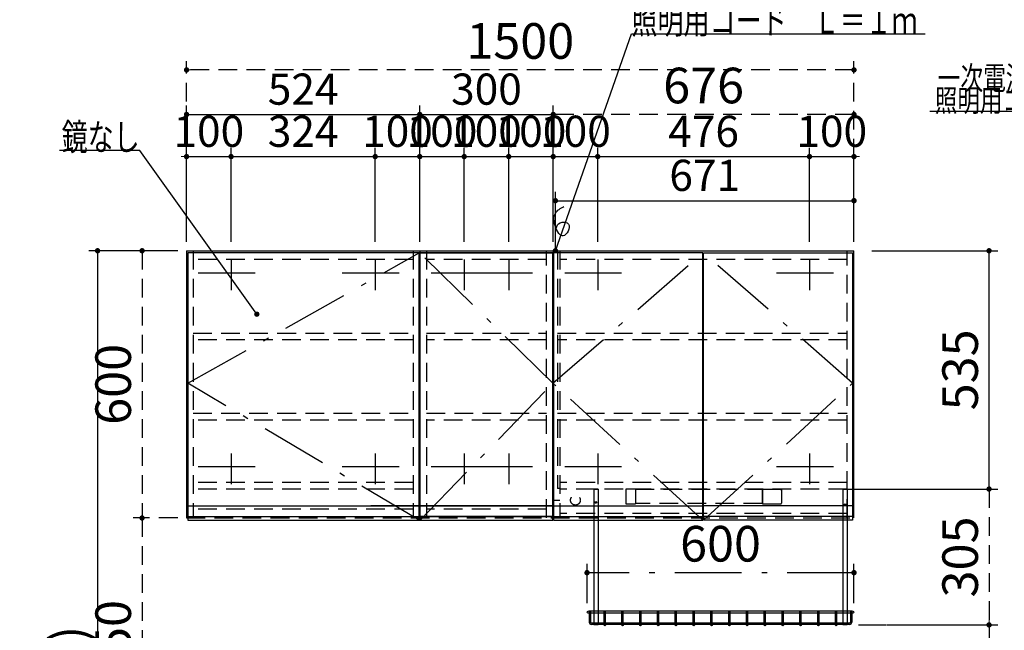
# Model space of a CAD drawing. Units: millimetres. Extents: x 210 to 8110, y 68 to 5608.
# Drawn here: x 1930 to 4143, y 2368 to 3739 of the extents above; entities that cross this region are included whole.
import ezdxf

# ---------------------------------------------------------------- set-up
doc = ezdxf.new("R2010")
doc.units = ezdxf.units.MM
doc.header["$LTSCALE"] = 5
doc.linetypes.add('DASHDOT', pattern=[50.5, 30, -9, 2.5, -9])
doc.linetypes.add('HIDDEN', pattern=[12.6, 8.4, -4.2])
for name, color, linetype, lineweight in [('キャビ', 134, 'Continuous', 9), ('トップ', 14, 'Continuous', 9), ('トビラ', 171, 'Continuous', 9), ('レイヤ17', 132, 'Continuous', 9), ('出図印', 30, 'Continuous', 9), ('寸法', 190, 'Continuous', 9), ('枠', 7, 'Continuous', 9), ('水栓', 94, 'Continuous', 9), ('設備', 150, 'Continuous', 9), ('電源', 54, 'Continuous', 9)]:
    doc.layers.add(name, color=color, linetype=linetype, lineweight=lineweight)
doc.styles.get("Standard").update_dxf_attribs({"font": 'txt', "bigfont": 'bigfont'})
doc.styles.add('ＭＳ ゴシック', font='txt')
doc.dimstyles.get("Standard").update_dxf_attribs({"dimtxt": 0.18, "dimasz": 0.18, "dimexe": 0.18, "dimexo": 0.0625, "dimgap": 0.09, "dimtad": 0, "dimtih": 1, "dimtoh": 1, "dimdec": 4, "dimzin": 0, "dimdsep": 46, "dimtxsty": 'Standard', "dimcen": 0.09, "dimadec": 0, "dimazin": 0, "dimtfac": 1, "dimtdec": 4, "dimtofl": 0, "dimtmove": 0, "dimatfit": 3, "dimfxl": 1, "dimtolj": 1, "dimtzin": 0, "dimarcsym": 0})

# ---------------------------------------------------------------- blocks, each defined once
blk = doc.blocks.new('_DOT')
at = {"color": 0}
blk.add_line((-0.5, 0), (-1, 0), dxfattribs=at)
at = {"color": 0, "const_width": 0.5}
blk.add_lwpolyline([(-0.25, 0, 1), (0.25, 0, 1)], format="xyb", close=True, dxfattribs=at)
blk = doc.blocks.new('Dim1')
at = {"layer": '枠', "color": 7, "linetype": 'HIDDEN', "lineweight": 30}
for p, q in [((2285.2, 2620), (2185.2, 2620)), ((2205.2, 2620), (2205.2, 2070)), ((2285.2, 2070), (2185.2, 2070))]:
    blk.add_line(p, q, dxfattribs=at)
at = {"layer": '枠', "color": 7, "linetype": 'HIDDEN', "lineweight": 30, "xscale": 12, "yscale": 12, "zscale": 12}
for p, rotation in [((2205.2, 2620), 89.99999999999959), ((2205.2, 2070), 269.9999999999995)]:
    blk.add_blockref('_DOT', p, dxfattribs=dict(at, rotation=rotation))
at = {"layer": '枠', "color": 7, "linetype": 'Continuous', "lineweight": 9, "insert": (2205.2, 2345), "char_height": 80, "width": 1028.571, "attachment_point": 8, "rotation": 90, "style": 'ＭＳ ゴシック'}
blk.add_mtext('550', dxfattribs=at)
blk = doc.blocks.new('Dim2')
at = {"layer": '枠', "color": 7, "linetype": 'HIDDEN', "lineweight": 30}
for p, q in [((2285.2, 3220), (2185.2, 3220)), ((2205.2, 3220), (2205.2, 2620)), ((2285.2, 2620), (2185.2, 2620))]:
    blk.add_line(p, q, dxfattribs=at)
at = {"layer": '枠', "color": 7, "linetype": 'HIDDEN', "lineweight": 30, "xscale": 12, "yscale": 12, "zscale": 12}
for p, rotation in [((2205.2, 3220), 89.99999999999959), ((2205.2, 2620), 269.9999999999995)]:
    blk.add_blockref('_DOT', p, dxfattribs=dict(at, rotation=rotation))
at = {"layer": '枠', "color": 7, "linetype": 'Continuous', "lineweight": 9, "insert": (2205.2, 2920), "char_height": 80, "width": 1009.524, "attachment_point": 8, "rotation": 90, "style": 'ＭＳ ゴシック'}
blk.add_mtext('600', dxfattribs=at)
blk = doc.blocks.new('Dim3')
at = {"layer": '枠', "color": 7, "linetype": 'DASHDOT', "lineweight": 30}
for p, q in [((3205.2, 2428.5), (3205.2, 2517.2)), ((3805.2, 2428.5), (3805.2, 2517.2)), ((3805.2, 2497.2), (3205.2, 2497.2))]:
    blk.add_line(p, q, dxfattribs=at)
at = {"layer": '枠', "color": 7, "linetype": 'DASHDOT', "lineweight": 30, "xscale": 12, "yscale": 12, "zscale": 12}
for p, rotation in [((3205.2, 2497.2), 179.9999999999998), ((3805.2, 2497.2), 359.9999999999997)]:
    blk.add_blockref('_DOT', p, dxfattribs=dict(at, rotation=rotation))
at = {"layer": '枠', "color": 7, "linetype": 'Continuous', "lineweight": 9, "insert": (3505.2, 2497.2), "char_height": 80, "width": 1009.524, "attachment_point": 8, "style": 'ＭＳ ゴシック'}
blk.add_mtext('600', dxfattribs=at)
blk = doc.blocks.new('Dim4')
at = {"layer": '電源', "color": 54, "linetype": 'Continuous', "lineweight": 30}
for p, q in [((3134.2, 3240), (3134.2, 3352.4)), ((3805.2, 3240), (3805.2, 3352.4)), ((3134.2, 3332.4), (3805.2, 3332.4))]:
    blk.add_line(p, q, dxfattribs=at)
at = {"layer": '電源', "color": 54, "linetype": 'Continuous', "lineweight": 30, "xscale": 12, "yscale": 12, "zscale": 12}
for p, rotation in [((3134.2, 3332.4), 179.9999999999998), ((3805.2, 3332.4), 359.9999999999997)]:
    blk.add_blockref('_DOT', p, dxfattribs=dict(at, rotation=rotation))
at = {"layer": '電源', "color": 54, "linetype": 'Continuous', "lineweight": 9, "insert": (3469.7, 3332.4), "char_height": 70, "width": 783.333, "attachment_point": 8, "style": 'ＭＳ ゴシック'}
blk.add_mtext('671', dxfattribs=at)
blk = doc.blocks.new('Dim5')
at = {"layer": '枠', "color": 7, "linetype": 'HIDDEN', "lineweight": 30}
for p, q in [((3129.2, 3240), (3129.2, 3546)), ((3805.2, 3240), (3805.2, 3546)), ((3805.2, 3526), (3129.2, 3526))]:
    blk.add_line(p, q, dxfattribs=at)
at = {"layer": '枠', "color": 7, "linetype": 'HIDDEN', "lineweight": 30, "xscale": 12, "yscale": 12, "zscale": 12}
for p, rotation in [((3129.2, 3526), 179.9999999999998), ((3805.2, 3526), 359.9999999999997)]:
    blk.add_blockref('_DOT', p, dxfattribs=dict(at, rotation=rotation))
at = {"layer": '枠', "color": 7, "linetype": 'Continuous', "lineweight": 9, "insert": (3467.2, 3526), "char_height": 80, "width": 1009.524, "attachment_point": 8, "style": 'ＭＳ ゴシック'}
blk.add_mtext('676', dxfattribs=at)
blk = doc.blocks.new('Dim6')
at = {"layer": '枠', "color": 7, "linetype": 'HIDDEN', "lineweight": 30}
for p, q in [((2305.2, 3240), (2305.2, 3646)), ((3805.2, 3240), (3805.2, 3646)), ((3805.2, 3626), (2305.2, 3626))]:
    blk.add_line(p, q, dxfattribs=at)
at = {"layer": '枠', "color": 7, "linetype": 'HIDDEN', "lineweight": 30, "xscale": 12, "yscale": 12, "zscale": 12}
for p, rotation in [((2305.2, 3626), 179.9999999999998), ((3805.2, 3626), 359.9999999999997)]:
    blk.add_blockref('_DOT', p, dxfattribs=dict(at, rotation=rotation))
at = {"layer": '枠', "color": 7, "linetype": 'Continuous', "lineweight": 9, "insert": (3055.2, 3626), "char_height": 80, "width": 1352.381, "attachment_point": 8, "style": 'ＭＳ ゴシック'}
blk.add_mtext('1500', dxfattribs=at)
blk = doc.blocks.new('Dim7')
at = {"layer": '枠', "color": 7, "linetype": 'Continuous', "lineweight": 30}
for p, q in [((2305.2, 3240), (2305.2, 3546)), ((2829.2, 3240), (2829.2, 3546)), ((2305.2, 3526), (2829.2, 3526))]:
    blk.add_line(p, q, dxfattribs=at)
at = {"layer": '枠', "color": 7, "linetype": 'Continuous', "lineweight": 30, "xscale": 12, "yscale": 12, "zscale": 12}
for p, rotation in [((2305.2, 3526), 179.9999999999998), ((2829.2, 3526), 359.9999999999997)]:
    blk.add_blockref('_DOT', p, dxfattribs=dict(at, rotation=rotation))
at = {"layer": '枠', "color": 7, "linetype": 'Continuous', "lineweight": 9, "insert": (2567.2, 3526), "char_height": 70, "width": 916.667, "attachment_point": 8, "style": 'ＭＳ ゴシック'}
blk.add_mtext('524', dxfattribs=at)
blk = doc.blocks.new('Dim8')
at = {"layer": '枠', "color": 7, "linetype": 'Continuous', "lineweight": 30}
for p, q in [((2829.2, 3240), (2829.2, 3546)), ((3129.2, 3240), (3129.2, 3546)), ((2829.2, 3526), (3129.2, 3526))]:
    blk.add_line(p, q, dxfattribs=at)
at = {"layer": '枠', "color": 7, "linetype": 'Continuous', "lineweight": 30, "xscale": 12, "yscale": 12, "zscale": 12}
for p, rotation in [((2829.2, 3526), 179.9999999999998), ((3129.2, 3526), 359.9999999999997)]:
    blk.add_blockref('_DOT', p, dxfattribs=dict(at, rotation=rotation))
at = {"layer": '枠', "color": 7, "linetype": 'Continuous', "lineweight": 9, "insert": (2979.2, 3526), "char_height": 70, "width": 900, "attachment_point": 8, "style": 'ＭＳ ゴシック'}
blk.add_mtext('300', dxfattribs=at)
blk = doc.blocks.new('Dim9')
at = {"layer": '枠', "color": 7, "linetype": 'Continuous', "lineweight": 30}
for p, q in [((2305.2, 3240), (2305.2, 3451.4)), ((2305.2, 3431.4), (2405.2, 3431.4)), ((2405.2, 3240), (2405.2, 3451.4))]:
    blk.add_line(p, q, dxfattribs=at)
at = {"layer": '枠', "color": 7, "linetype": 'Continuous', "lineweight": 30, "xscale": 12, "yscale": 12, "zscale": 12}
for p, rotation in [((2305.2, 3431.4), 359.9999999999997), ((2405.2, 3431.4), 179.9999999999998)]:
    blk.add_blockref('_DOT', p, dxfattribs=dict(at, rotation=rotation))
at = {"layer": '枠', "color": 7, "linetype": 'Continuous', "lineweight": 9, "insert": (2355.2, 3431.4), "char_height": 70, "width": 850, "attachment_point": 8, "style": 'ＭＳ ゴシック'}
blk.add_mtext('100', dxfattribs=at)
blk = doc.blocks.new('Dim10')
at = {"layer": '枠', "color": 7, "linetype": 'Continuous', "lineweight": 30}
for p, q in [((2405.2, 3240), (2405.2, 3451.4)), ((2405.2, 3431.4), (2729.2, 3431.4)), ((2729.2, 3240), (2729.2, 3451.4))]:
    blk.add_line(p, q, dxfattribs=at)
at = {"layer": '枠', "color": 7, "linetype": 'Continuous', "lineweight": 30, "xscale": 12, "yscale": 12, "zscale": 12}
for p, rotation in [((2405.2, 3431.4), 179.9999999999998), ((2729.2, 3431.4), 359.9999999999997)]:
    blk.add_blockref('_DOT', p, dxfattribs=dict(at, rotation=rotation))
at = {"layer": '枠', "color": 7, "linetype": 'Continuous', "lineweight": 9, "insert": (2567.2, 3431.4), "char_height": 70, "width": 916.667, "attachment_point": 8, "style": 'ＭＳ ゴシック'}
blk.add_mtext('324', dxfattribs=at)
blk = doc.blocks.new('Dim11')
at = {"layer": '枠', "color": 7, "linetype": 'Continuous', "lineweight": 30}
for p, q in [((2729.2, 3240), (2729.2, 3451.4)), ((2729.2, 3431.4), (2829.2, 3431.4)), ((2829.2, 3240), (2829.2, 3451.4))]:
    blk.add_line(p, q, dxfattribs=at)
at = {"layer": '枠', "color": 7, "linetype": 'Continuous', "lineweight": 30, "xscale": 12, "yscale": 12, "zscale": 12}
for p, rotation in [((2729.2, 3431.4), 359.9999999999997), ((2829.2, 3431.4), 179.9999999999998)]:
    blk.add_blockref('_DOT', p, dxfattribs=dict(at, rotation=rotation))
at = {"layer": '枠', "color": 7, "linetype": 'Continuous', "lineweight": 9, "insert": (2779.2, 3431.4), "char_height": 70, "width": 850, "attachment_point": 8, "style": 'ＭＳ ゴシック'}
blk.add_mtext('100', dxfattribs=at)
blk = doc.blocks.new('Dim12')
at = {"layer": '枠', "color": 7, "linetype": 'Continuous', "lineweight": 30}
for p, q in [((2829.2, 3240), (2829.2, 3451.4)), ((2829.2, 3431.4), (2929.2, 3431.4)), ((2929.2, 3240), (2929.2, 3451.4))]:
    blk.add_line(p, q, dxfattribs=at)
at = {"layer": '枠', "color": 7, "linetype": 'Continuous', "lineweight": 30, "xscale": 12, "yscale": 12, "zscale": 12}
for p, rotation in [((2829.2, 3431.4), 359.9999999999997), ((2929.2, 3431.4), 179.9999999999998)]:
    blk.add_blockref('_DOT', p, dxfattribs=dict(at, rotation=rotation))
at = {"layer": '枠', "color": 7, "linetype": 'Continuous', "lineweight": 9, "insert": (2879.2, 3431.4), "char_height": 70, "width": 850, "attachment_point": 8, "style": 'ＭＳ ゴシック'}
blk.add_mtext('100', dxfattribs=at)
blk = doc.blocks.new('Dim13')
at = {"layer": '枠', "color": 7, "linetype": 'Continuous', "lineweight": 30}
for p, q in [((2929.2, 3240), (2929.2, 3451.4)), ((2929.2, 3431.4), (3029.2, 3431.4)), ((3029.2, 3240), (3029.2, 3451.4))]:
    blk.add_line(p, q, dxfattribs=at)
at = {"layer": '枠', "color": 7, "linetype": 'Continuous', "lineweight": 30, "xscale": 12, "yscale": 12, "zscale": 12}
for p, rotation in [((2929.2, 3431.4), 359.9999999999997), ((3029.2, 3431.4), 179.9999999999998)]:
    blk.add_blockref('_DOT', p, dxfattribs=dict(at, rotation=rotation))
at = {"layer": '枠', "color": 7, "linetype": 'Continuous', "lineweight": 9, "insert": (2979.2, 3431.4), "char_height": 70, "width": 850, "attachment_point": 8, "style": 'ＭＳ ゴシック'}
blk.add_mtext('100', dxfattribs=at)
blk = doc.blocks.new('Dim14')
at = {"layer": '枠', "color": 7, "linetype": 'Continuous', "lineweight": 30}
for p, q in [((3029.2, 3240), (3029.2, 3451.4)), ((3029.2, 3431.4), (3129.2, 3431.4)), ((3129.2, 3240), (3129.2, 3451.4))]:
    blk.add_line(p, q, dxfattribs=at)
at = {"layer": '枠', "color": 7, "linetype": 'Continuous', "lineweight": 30, "xscale": 12, "yscale": 12, "zscale": 12}
for p, rotation in [((3029.2, 3431.4), 359.9999999999997), ((3129.2, 3431.4), 179.9999999999998)]:
    blk.add_blockref('_DOT', p, dxfattribs=dict(at, rotation=rotation))
at = {"layer": '枠', "color": 7, "linetype": 'Continuous', "lineweight": 9, "insert": (3079.2, 3431.4), "char_height": 70, "width": 850, "attachment_point": 8, "style": 'ＭＳ ゴシック'}
blk.add_mtext('100', dxfattribs=at)
blk = doc.blocks.new('Dim15')
at = {"layer": '枠', "color": 7, "linetype": 'Continuous', "lineweight": 30}
for p, q in [((3129.2, 3240), (3129.2, 3451.4)), ((3129.2, 3431.4), (3229.2, 3431.4)), ((3229.2, 3240), (3229.2, 3451.4))]:
    blk.add_line(p, q, dxfattribs=at)
at = {"layer": '枠', "color": 7, "linetype": 'Continuous', "lineweight": 30, "xscale": 12, "yscale": 12, "zscale": 12}
for p, rotation in [((3129.2, 3431.4), 359.9999999999997), ((3229.2, 3431.4), 179.9999999999998)]:
    blk.add_blockref('_DOT', p, dxfattribs=dict(at, rotation=rotation))
at = {"layer": '枠', "color": 7, "linetype": 'Continuous', "lineweight": 9, "insert": (3179.2, 3431.4), "char_height": 70, "width": 850, "attachment_point": 8, "style": 'ＭＳ ゴシック'}
blk.add_mtext('100', dxfattribs=at)
blk = doc.blocks.new('Dim16')
at = {"layer": '枠', "color": 7, "linetype": 'Continuous', "lineweight": 30}
for p, q in [((3229.2, 3240), (3229.2, 3451.4)), ((3229.2, 3431.4), (3705.2, 3431.4)), ((3705.2, 3240), (3705.2, 3451.4))]:
    blk.add_line(p, q, dxfattribs=at)
at = {"layer": '枠', "color": 7, "linetype": 'Continuous', "lineweight": 30, "xscale": 12, "yscale": 12, "zscale": 12}
for p, rotation in [((3229.2, 3431.4), 179.9999999999998), ((3705.2, 3431.4), 359.9999999999997)]:
    blk.add_blockref('_DOT', p, dxfattribs=dict(at, rotation=rotation))
at = {"layer": '枠', "color": 7, "linetype": 'Continuous', "lineweight": 9, "insert": (3467.2, 3431.4), "char_height": 70, "width": 900, "attachment_point": 8, "style": 'ＭＳ ゴシック'}
blk.add_mtext('476', dxfattribs=at)
blk = doc.blocks.new('Dim17')
at = {"layer": '枠', "color": 7, "linetype": 'Continuous', "lineweight": 30}
for p, q in [((3705.2, 3240), (3705.2, 3451.4)), ((3705.2, 3431.4), (3805.2, 3431.4)), ((3805.2, 3240), (3805.2, 3451.4))]:
    blk.add_line(p, q, dxfattribs=at)
at = {"layer": '枠', "color": 7, "linetype": 'Continuous', "lineweight": 30, "xscale": 12, "yscale": 12, "zscale": 12}
for p, rotation in [((3705.2, 3431.4), 359.9999999999997), ((3805.2, 3431.4), 179.9999999999998)]:
    blk.add_blockref('_DOT', p, dxfattribs=dict(at, rotation=rotation))
at = {"layer": '枠', "color": 7, "linetype": 'Continuous', "lineweight": 9, "insert": (3755.2, 3431.4), "char_height": 70, "width": 850, "attachment_point": 8, "style": 'ＭＳ ゴシック'}
blk.add_mtext('100', dxfattribs=at)
blk = doc.blocks.new('Dim20')
at = {"layer": '枠', "color": 7, "linetype": 'HIDDEN', "lineweight": 30}
for p, q in [((3835.1, 2380), (4128.7, 2380)), ((4108.7, 2380), (4108.7, 2070)), ((3830.1, 2070), (4128.7, 2070))]:
    blk.add_line(p, q, dxfattribs=at)
at = {"layer": '枠', "color": 7, "linetype": 'HIDDEN', "lineweight": 30, "xscale": 12, "yscale": 12, "zscale": 12}
for p, rotation in [((4108.7, 2380), 89.99999999999959), ((4108.7, 2070), 269.9999999999998)]:
    blk.add_blockref('_DOT', p, dxfattribs=dict(at, rotation=rotation))
at = {"layer": '枠', "color": 7, "linetype": 'Continuous', "lineweight": 9, "insert": (4108.7, 2225), "char_height": 80, "width": 1028.571, "attachment_point": 8, "rotation": 90, "style": 'ＭＳ ゴシック'}
blk.add_mtext('310', dxfattribs=at)
blk = doc.blocks.new('Dim21')
at = {"layer": '枠', "color": 7, "linetype": 'HIDDEN', "lineweight": 30}
for p, q in [((3840.1, 2685), (4128.7, 2685)), ((4108.7, 2685), (4108.7, 2380)), ((3815.1, 2380), (4128.7, 2380))]:
    blk.add_line(p, q, dxfattribs=at)
at = {"layer": '枠', "color": 7, "linetype": 'HIDDEN', "lineweight": 30, "xscale": 12, "yscale": 12, "zscale": 12}
for p, rotation in [((4108.7, 2685), 89.99999999999959), ((4108.7, 2380), 269.9999999999998)]:
    blk.add_blockref('_DOT', p, dxfattribs=dict(at, rotation=rotation))
at = {"layer": '枠', "color": 7, "linetype": 'Continuous', "lineweight": 9, "insert": (4108.7, 2532.5), "char_height": 80, "width": 1028.571, "attachment_point": 8, "rotation": 90, "style": 'ＭＳ ゴシック'}
blk.add_mtext('305', dxfattribs=at)
blk = doc.blocks.new('Dim22')
at = {"layer": '寸法', "color": 190, "linetype": 'Continuous', "lineweight": 30}
for p, q in [((3845.2, 3220), (4128.7, 3220)), ((4108.7, 2685), (4108.7, 3220)), ((3787.9, 2685), (4128.7, 2685))]:
    blk.add_line(p, q, dxfattribs=at)
at = {"layer": '寸法', "color": 190, "linetype": 'Continuous', "lineweight": 30, "xscale": 12, "yscale": 12, "zscale": 12}
for p, rotation in [((4108.7, 3220), 89.99999999999959), ((4108.7, 2685), 269.9999999999998)]:
    blk.add_blockref('_DOT', p, dxfattribs=dict(at, rotation=rotation))
at = {"layer": '寸法', "color": 190, "linetype": 'Continuous', "lineweight": 9, "insert": (4108.7, 2952.5), "char_height": 80, "width": 1028.571, "attachment_point": 8, "rotation": 90, "style": 'ＭＳ ゴシック'}
blk.add_mtext('535', dxfattribs=at)
blk = doc.blocks.new('*G43')
at = {"layer": '出図印', "color": 30, "linetype": 'HIDDEN', "lineweight": 30}
for p, q in [((3314.2, 2685), (3292.2, 2685)), ((3292.2, 2685), (3292.2, 2653)), ((3314.2, 2685), (3314.2, 2652)), ((3314.2, 2684.5), (3599.2, 2684.5)), ((3314.2, 2684.5), (3314.2, 2652.5)), ((3599.2, 2652), (3599.2, 2685)), ((3599.2, 2685), (3642.2, 2685)), ((3599.2, 2684.5), (3599.2, 2652.5)), ((3642.2, 2685), (3642.2, 2653)), ((3293.2, 2652), (3314.2, 2652)), ((3599.2, 2652.5), (3314.2, 2652.5)), ((3599.2, 2652), (3641.2, 2652))]:
    blk.add_line(p, q, dxfattribs=at)
for centre, start, end in [((3641.2, 2682.5), 312.7906, 0), ((3293.2, 2653), 180, 270), ((3641.2, 2653), 270, 0)]:
    blk.add_arc(centre, 1, start, end, dxfattribs=at)
blk = doc.blocks.new('Dim49')
at = {"layer": '設備', "color": 150, "linetype": 'Continuous', "lineweight": 30}
for p, q in [((2285.2, 3220), (2085.2, 3220)), ((2105.2, 3220), (2105.2, 1220)), ((2287.2, 1220), (2085.2, 1220))]:
    blk.add_line(p, q, dxfattribs=at)
at = {"layer": '設備', "color": 150, "linetype": 'Continuous', "lineweight": 30, "xscale": 12, "yscale": 12, "zscale": 12}
for p, rotation in [((2105.2, 3220), 89.99999999999959), ((2105.2, 1220), 269.9999999999998)]:
    blk.add_blockref('_DOT', p, dxfattribs=dict(at, rotation=rotation))
at = {"layer": '設備', "color": 150, "linetype": 'Continuous', "lineweight": 9, "insert": (2105.2, 2220), "char_height": 80, "width": 1904.762, "attachment_point": 8, "rotation": 90, "style": 'ＭＳ ゴシック'}
blk.add_mtext('(2000)', dxfattribs=at)
blk = doc.blocks.new('Dim52')
at = {"layer": 'トップ', "color": 14, "linetype": 'Continuous', "lineweight": 9}
for p, q in [((3905.2, 2205), (3905.2, 2070)), ((3825.2, 2120), (3925.2, 2120)), ((3825.2, 2070), (3925.2, 2070))]:
    blk.add_line(p, q, dxfattribs=at)
at = {"layer": 'トップ', "color": 14, "linetype": 'Continuous', "lineweight": 9, "xscale": 12, "yscale": 12, "zscale": 12}
for p, rotation in [((3905.2, 2120), 269.9999999999998), ((3905.2, 2070), 89.99999999999949)]:
    blk.add_blockref('_DOT', p, dxfattribs=dict(at, rotation=rotation))
at = {"layer": 'トップ', "color": 14, "linetype": 'Continuous', "lineweight": 9, "insert": (3905.2, 2135), "char_height": 70, "width": 566.667, "attachment_point": 7, "rotation": 90, "style": 'ＭＳ ゴシック'}
blk.add_mtext('50', dxfattribs=at)

msp = doc.modelspace()

# ---------------------------------------------------------------- linework, layer by layer
at = {"layer": 'キャビ', "color": 134, "linetype": 'Continuous', "lineweight": 30}
for p, q in [((2305.158, 3220), (2305.158, 2620)), ((2305.158, 3220), (3805.158, 3220)), ((3805.158, 2620), (3805.158, 3220))]:
    msp.add_line(p, q, dxfattribs=at)
at = {"layer": 'キャビ', "color": 134, "linetype": 'HIDDEN', "lineweight": 30}
for p, q in [((2320.158, 3220), (2320.158, 2620)), ((3114.158, 2620), (3114.158, 3220)), ((3144.158, 3220), (3144.158, 2620)), ((3790.158, 2620), (3790.158, 3220)), ((2814.158, 3200), (2320.158, 3200)), ((3114.158, 3200), (2844.158, 3200)), ((3790.158, 3200), (3144.158, 3200)), ((2320.158, 3035), (2814.158, 3035)), ((2844.158, 3035), (3114.158, 3035)), ((3139.158, 3035), (3790.158, 3035)), ((2814.158, 3020), (2320.158, 3020)), ((3114.158, 3020), (2844.158, 3020)), ((3790.158, 3020), (3139.158, 3020)), ((2320.158, 2855), (2814.158, 2855)), ((2844.158, 2855), (3114.158, 2855)), ((3139.158, 2855), (3790.158, 2855)), ((2814.158, 2840), (2320.158, 2840)), ((3114.158, 2840), (2844.158, 2840)), ((3790.158, 2840), (3139.158, 2840)), ((2814.158, 2700), (2320.158, 2700)), ((3790.158, 2700), (3144.158, 2700)), ((2814.158, 2685), (2320.158, 2685)), ((3790.158, 2685), (3144.158, 2685)), ((2814.158, 2640), (2320.158, 2640)), ((3114.158, 2640), (2844.158, 2640)), ((2305.158, 2620), (3805.158, 2620))]:
    msp.add_line(p, q, dxfattribs=at)
at = {"layer": 'トップ', "color": 14, "linetype": 'Continuous', "lineweight": 30}
msp.add_line((3129.158, 3220), (3129.158, 2620), dxfattribs=at)
at = {"layer": 'トビラ', "color": 171, "linetype": 'Continuous', "lineweight": 30}
for p, q in [((2308.158, 3215), (2308.158, 2615)), ((3128.158, 3215), (2308.158, 3215)), ((2828.158, 3215), (2309.658, 3215)), ((2828.158, 2615), (2828.158, 3215)), ((2830.158, 2615), (2830.158, 3215)), ((2830.158, 3215), (3128.158, 3215)), ((3128.158, 2615), (3128.158, 3215)), ((3130.158, 3215), (3130.158, 2615)), ((3465.158, 3215), (3130.158, 3215)), ((3465.158, 2615), (3465.158, 3215)), ((3467.158, 3215), (3802.158, 3215)), ((3467.158, 2615), (3467.158, 3215)), ((3802.158, 3215), (3802.158, 2615)), ((2308.158, 2647), (3128.158, 2647)), ((2309.658, 2647), (2717.158, 2647)), ((3128.158, 2647), (2719.158, 2647)), ((3130.158, 2647), (3465.158, 2647)), ((3802.158, 2647), (3467.158, 2647)), ((2308.158, 2623), (3128.158, 2623)), ((2308.158, 2615), (3128.158, 2615)), ((2309.658, 2623), (2828.158, 2623)), ((3128.158, 2623), (2830.158, 2623)), ((3130.158, 2623), (3465.158, 2623)), ((3130.158, 2615), (3465.158, 2615)), ((3802.158, 2623), (3467.158, 2623)), ((3802.158, 2615), (3467.158, 2615))]:
    msp.add_line(p, q, dxfattribs=at)
at = {"layer": 'トビラ', "color": 171, "linetype": 'DASHDOT', "lineweight": 30}
for p, q in [((2308.158, 2922.5), (2828.158, 3215)), ((3128.158, 2922.5), (2830.158, 3215)), ((3128.658, 2922.5), (3465.158, 3215)), ((3802.158, 2922.5), (3467.158, 3215)), ((2828.158, 2615), (2308.158, 2922.5)), ((2830.158, 2615), (3128.158, 2922.5)), ((3465.158, 2615), (3128.658, 2922.5)), ((3467.158, 2615), (3802.158, 2922.5))]:
    msp.add_line(p, q, dxfattribs=at)
at = {"layer": 'レイヤ17', "color": 132, "linetype": 'Continuous', "lineweight": 30}
for p, q in [((3220.158, 2685), (3220.158, 2380)), ((3230.158, 2685), (3220.158, 2685)), ((3230.158, 2684), (3220.158, 2684)), ((3230.158, 2685), (3230.158, 2380)), ((3780.158, 2685), (3780.158, 2380)), ((3790.158, 2685), (3780.158, 2685)), ((3790.158, 2684), (3780.158, 2684)), ((3790.158, 2685), (3790.158, 2380)), ((3210.238, 2406), (3207.249, 2406)), ((3802.169, 2411), (3208.147, 2411)), ((3210.238, 2411), (3210.238, 2386)), ((3213.238, 2411), (3213.238, 2386)), ((3243.658, 2406), (3213.238, 2406)), ((3243.658, 2384), (3243.658, 2411)), ((3246.658, 2384), (3246.658, 2411)), ((3283.658, 2406), (3246.658, 2406)), ((3283.658, 2384), (3283.658, 2411)), ((3286.658, 2384), (3286.658, 2411)), ((3323.658, 2406), (3286.658, 2406)), ((3323.658, 2384), (3323.658, 2411)), ((3326.658, 2384), (3326.658, 2411)), ((3363.658, 2406), (3326.658, 2406)), ((3363.658, 2384), (3363.658, 2411)), ((3366.658, 2384), (3366.658, 2411)), ((3403.658, 2406), (3366.658, 2406)), ((3403.658, 2384), (3403.658, 2411)), ((3406.658, 2384), (3406.658, 2411)), ((3443.658, 2406), (3406.658, 2406)), ((3443.658, 2384), (3443.658, 2411)), ((3446.658, 2384), (3446.658, 2411)), ((3483.658, 2406), (3446.658, 2406)), ((3483.658, 2384), (3483.658, 2411)), ((3486.658, 2384), (3486.658, 2411)), ((3523.658, 2406), (3486.658, 2406)), ((3523.658, 2384), (3523.658, 2411)), ((3526.658, 2384), (3526.658, 2411)), ((3563.658, 2406), (3526.658, 2406)), ((3563.658, 2384), (3563.658, 2411)), ((3566.658, 2384), (3566.658, 2411)), ((3603.658, 2406), (3566.658, 2406)), ((3603.658, 2384), (3603.658, 2411)), ((3606.658, 2384), (3606.658, 2411)), ((3643.658, 2406), (3606.658, 2406)), ((3643.658, 2384), (3643.658, 2411)), ((3646.658, 2384), (3646.658, 2411)), ((3683.658, 2406), (3646.658, 2406)), ((3683.658, 2384), (3683.658, 2411)), ((3686.658, 2384), (3686.658, 2411)), ((3723.658, 2406), (3686.658, 2406)), ((3723.658, 2384), (3723.658, 2411)), ((3726.658, 2384), (3726.658, 2411)), ((3763.658, 2406), (3726.658, 2406)), ((3763.658, 2384), (3763.658, 2411)), ((3766.658, 2384), (3766.658, 2411)), ((3797.078, 2406), (3766.658, 2406)), ((3797.078, 2411), (3797.078, 2386)), ((3800.078, 2411), (3800.078, 2386)), ((3803.067, 2406), (3800.078, 2406)), ((3795.078, 2384), (3215.238, 2384)), ((3795.078, 2381), (3215.238, 2381)), ((3230.158, 2380), (3220.158, 2380)), ((3240.158, 2381), (3230.158, 2381)), ((3243.658, 2379.5), (3243.658, 2381)), ((3246.658, 2379.5), (3246.658, 2381)), ((3283.658, 2379.5), (3283.658, 2381)), ((3286.658, 2379.5), (3286.658, 2381)), ((3323.658, 2379.5), (3323.658, 2381)), ((3326.658, 2379.5), (3326.658, 2381)), ((3363.658, 2379.5), (3363.658, 2381)), ((3366.658, 2379.5), (3366.658, 2381)), ((3403.658, 2379.5), (3403.658, 2381)), ((3406.658, 2379.5), (3406.658, 2381)), ((3443.658, 2379.5), (3443.658, 2381)), ((3446.658, 2379.5), (3446.658, 2381)), ((3483.658, 2379.5), (3483.658, 2381)), ((3486.658, 2379.5), (3486.658, 2381)), ((3523.658, 2379.5), (3523.658, 2381)), ((3526.658, 2379.5), (3526.658, 2381)), ((3563.658, 2379.5), (3563.658, 2381)), ((3566.658, 2379.5), (3566.658, 2381)), ((3603.658, 2379.5), (3603.658, 2381)), ((3606.658, 2379.5), (3606.658, 2381)), ((3643.658, 2379.5), (3643.658, 2381)), ((3646.658, 2379.5), (3646.658, 2381)), ((3683.658, 2379.5), (3683.658, 2381)), ((3686.658, 2379.5), (3686.658, 2381)), ((3723.658, 2379.5), (3723.658, 2381)), ((3726.658, 2379.5), (3726.658, 2381)), ((3763.658, 2379.5), (3763.658, 2381)), ((3766.658, 2379.5), (3766.658, 2381)), ((3780.158, 2381), (3770.158, 2381)), ((3790.158, 2380), (3780.158, 2380))]:
    msp.add_line(p, q, dxfattribs=at)
for centre, radius in [((3225.158, 2655), 2), ((3785.158, 2650), 2), ((3207.698, 2408.5), 2.54), ((3802.618, 2408.5), 2.54), ((3245.158, 2379.5), 1.5), ((3285.158, 2379.5), 1.5), ((3325.158, 2379.5), 1.5), ((3365.158, 2379.5), 1.5), ((3405.158, 2379.5), 1.5), ((3445.158, 2379.5), 1.5), ((3485.158, 2379.5), 1.5), ((3525.158, 2379.5), 1.5), ((3565.158, 2379.5), 1.5), ((3605.158, 2379.5), 1.5), ((3645.158, 2379.5), 1.5), ((3685.158, 2379.5), 1.5), ((3725.158, 2379.5), 1.5), ((3765.158, 2379.5), 1.5)]:
    msp.add_circle(centre, radius, dxfattribs=at)
for centre, radius, start, end in [((3215.238, 2386), 5, 180, 270), ((3215.238, 2386), 2, 180, 270), ((3795.078, 2386), 2, 270, 0), ((3795.078, 2386), 5, 270, 0)]:
    msp.add_arc(centre, radius, start, end, dxfattribs=at)
at = {"layer": '枠', "color": 7, "linetype": 'HIDDEN', "lineweight": 30}
for p, q in [((2814.158, 3220), (2814.158, 2620)), ((2829.158, 3220), (2829.158, 2620)), ((2844.158, 3220), (2844.158, 2620))]:
    msp.add_line(p, q, dxfattribs=at)
at = {"layer": '枠', "color": 7, "linetype": 'Continuous', "lineweight": 30}
for p, q in [((2405.158, 3200), (2405.158, 3131.145)), ((2729.158, 3200), (2729.158, 3131.145)), ((2929.158, 3200), (2929.158, 3131.145)), ((3029.158, 3200), (3029.158, 3131.145)), ((3229.158, 3200), (3229.158, 3131.145)), ((3705.158, 3200), (3705.158, 3131.145)), ((2459.007, 3170), (2330.978, 3170)), ((2783.007, 3170), (2654.978, 3170)), ((2983.007, 3170), (2854.978, 3170)), ((3083.007, 3170), (2954.978, 3170)), ((3283.007, 3170), (3154.978, 3170)), ((3759.007, 3170), (3630.978, 3170)), ((2405.158, 2765), (2405.158, 2696.145)), ((2729.158, 2765), (2729.158, 2696.145)), ((2929.158, 2765), (2929.158, 2696.145)), ((3029.158, 2765), (3029.158, 2696.145)), ((3229.158, 2765), (3229.158, 2696.145)), ((3705.158, 2765), (3705.158, 2696.145)), ((2459.007, 2735), (2330.978, 2735)), ((2783.007, 2735), (2654.978, 2735)), ((2983.007, 2735), (2854.978, 2735)), ((3083.007, 2735), (2954.978, 2735)), ((3283.007, 2735), (3154.978, 2735)), ((3759.007, 2735), (3630.978, 2735))]:
    msp.add_line(p, q, dxfattribs=at)
for points in [[(4700.525, 3251.822), (4521.703, 3532.502), (3975.703, 3532.502)], [(2463.114, 3077.587), (2199.875, 3445.251), (2019.875, 3445.251)]]:
    msp.add_lwpolyline(points, dxfattribs=at)
at = {"layer": '枠', "color": 7, "linetype": 'HIDDEN', "lineweight": 30}
msp.add_circle((3179.158, 2660), 11, dxfattribs=at)
at = {"layer": '水栓', "color": 94, "linetype": 'HIDDEN', "lineweight": 30}
for p, q in [((3139.158, 3220), (3139.158, 2686)), ((3144.158, 2686), (3139.158, 2686)), ((3144.158, 2659), (3130.158, 2659)), ((3790.158, 2630), (3144.158, 2630))]:
    msp.add_line(p, q, dxfattribs=at)
at = {"layer": '電源', "color": 54, "linetype": 'Continuous', "lineweight": 30}
msp.add_lwpolyline([(3134.158, 3220), (3305.124, 3707.309), (3965.124, 3707.309)], dxfattribs=at)
msp.add_open_spline([(3134.158, 3220), (3134.07, 3230.397), (3133.899, 3250.619), (3134.976, 3286.828), (3174.882, 3283.46), (3151.15, 3238.988), (3130.695, 3276.419), (3128.642, 3305.16), (3145.733, 3315.145), (3153.358, 3319.6)], degree=3, knots=[0, 0, 0, 0, 33.19999819, 64.57387288, 84.03871228, 113.03802083, 140.28503898, 170.68503913, 195.17340211, 195.17340211, 195.17340211, 195.17340211], dxfattribs=at)

# ---------------------------------------------------------------- block references
msp.add_blockref('*G43', (0, 0))
at = {"layer": '枠', "color": 7, "linetype": 'Continuous', "lineweight": 30, "xscale": 12, "yscale": 12, "zscale": 12, "rotation": 305.6017670040736}
msp.add_blockref('_DOT', (2463.114, 3077.587), dxfattribs=at)
at = {"layer": '電源', "color": 54, "linetype": 'Continuous', "lineweight": 30, "xscale": 12, "yscale": 12, "zscale": 12, "rotation": 250.6672820778518}
msp.add_blockref('_DOT', (3134.158, 3220), dxfattribs=at)

# ---------------------------------------------------------------- texts
at = {"layer": '枠', "color": 7, "linetype": 'Continuous', "lineweight": 9}
for s, insert, char_height, width, attachment_point in [('{\\fＭＳ ゴシック;\\W0.714286;一次電源取り込み位置}', (3993.176, 3581.623), 52.5, 682.77177, 7), ('{\\fＭＳ ゴシック;\\W0.742857;照明用コード\u3000Ｌ＝1ｍ}', (4521.703, 3532.502), 50, 708.91661, 9), ('{\\fＭＳ ゴシック;\\W0.714286;鏡なし}', (2199.875, 3445.251), 60, 224.6238, 9)]:
    msp.add_mtext(s, dxfattribs=dict(at, insert=insert, char_height=char_height, width=width, attachment_point=attachment_point))
at = {"layer": '電源', "color": 54, "linetype": 'Continuous', "lineweight": 9, "insert": (3305.124, 3707.309), "char_height": 60, "width": 857.53834, "attachment_point": 7}
msp.add_mtext('{\\fＭＳ ゴシック;\\W0.714286;照明用コード\u3000Ｌ＝１ｍ}', dxfattribs=at)

# ---------------------------------------------------------------- dimensions: what is measured, and where the dimension line sits
at = {"layer": 'トップ', "color": 14, "linetype": 'Continuous', "lineweight": 9}
dim = msp.add_linear_dim(base=(3905.158, 2070), p1=(3805.158, 2120), p2=(3805.158, 2070), angle=270, dimstyle='Standard', override={"dimscale": 1, "dimtxt": 70, "dimasz": 12, "dimexe": 20, "dimexo": 20, "dimgap": 0, "dimtad": 1, "dimtih": 0, "dimtoh": 0, "dimdec": 2, "dimzin": 8, "dimtxsty": 'ＭＳ ゴシック', "dimblk1": 'DOT', "dimblk2": 'DOT', "dimsah": 1, "dimse1": 0, "dimse2": 0, "dimtix": 0, "dimtofl": 1, "dimtmove": 1, "dimatfit": 2, "dimtzin": 8}, dxfattribs=at)
dim.commit()
dim.dimension.update_dxf_attribs({"geometry": 'Dim52', "text_midpoint": (3905.158, 2170), "dimtype": 160, "text_rotation": 90})
at = {"layer": '寸法', "color": 190, "linetype": 'Continuous', "lineweight": 30}
dim = msp.add_linear_dim(base=(4108.685, 3220), p1=(3767.908, 2685), p2=(3825.158, 3220), angle=90, dimstyle='Standard', override={"dimscale": 1, "dimtxt": 80, "dimasz": 12, "dimexe": 20, "dimexo": 20, "dimgap": 0, "dimtad": 1, "dimtih": 0, "dimtoh": 0, "dimdec": 2, "dimzin": 8, "dimtxsty": 'ＭＳ ゴシック', "dimblk1": 'DOT', "dimblk2": 'DOT', "dimsah": 1, "dimse1": 0, "dimse2": 0, "dimtix": 0, "dimtofl": 1, "dimtmove": 1, "dimatfit": 2, "dimtzin": 8}, dxfattribs=at)
dim.commit()
dim.dimension.update_dxf_attribs({"geometry": 'Dim22', "text_midpoint": (4108.685, 2952.5), "dimtype": 160})
at = {"layer": '枠', "color": 7, "linetype": 'HIDDEN', "lineweight": 30}
for base, p2, picture, middle in [((2305.158, 3626), (2305.158, 3220), 'Dim6', (3055.158, 3626)), ((3129.158, 3526), (3129.158, 3220), 'Dim5', (3467.158, 3526))]:
    dim = msp.add_linear_dim(base=base, p1=(3805.158, 3220), p2=p2, angle=180, dimstyle='Standard', override={"dimscale": 1, "dimtxt": 80, "dimasz": 12, "dimexe": 20, "dimexo": 20, "dimgap": 0, "dimtad": 1, "dimtih": 0, "dimtoh": 0, "dimdec": 2, "dimzin": 8, "dimtxsty": 'ＭＳ ゴシック', "dimblk1": 'DOT', "dimblk2": 'DOT', "dimsah": 1, "dimse1": 0, "dimse2": 0, "dimtix": 0, "dimtofl": 1, "dimtmove": 1, "dimatfit": 2, "dimtzin": 8}, dxfattribs=at)
    dim.commit()
    dim.dimension.update_dxf_attribs({"geometry": picture, "text_midpoint": middle, "dimtype": 160})
at = {"layer": '枠', "color": 7, "linetype": 'Continuous', "lineweight": 30}
for base, p1, p2, picture, middle in [((2829.158, 3526), (2305.158, 3220), (2829.158, 3220), 'Dim7', (2567.158, 3526)), ((3129.158, 3526), (2829.158, 3220), (3129.158, 3220), 'Dim8', (2979.158, 3526)), ((2405.158, 3431.418), (2305.158, 3220), (2405.158, 3220), 'Dim9', (2355.158, 3431.418)), ((2729.158, 3431.418), (2405.158, 3220), (2729.158, 3220), 'Dim10', (2567.158, 3431.418)), ((2829.158, 3431.418), (2729.158, 3220), (2829.158, 3220), 'Dim11', (2779.158, 3431.418)), ((2929.158, 3431.418), (2829.158, 3220), (2929.158, 3220), 'Dim12', (2879.158, 3431.418)), ((3029.158, 3431.418), (2929.158, 3220), (3029.158, 3220), 'Dim13', (2979.158, 3431.418)), ((3129.158, 3431.418), (3029.158, 3220), (3129.158, 3220), 'Dim14', (3079.158, 3431.418)), ((3229.158, 3431.418), (3129.158, 3220), (3229.158, 3220), 'Dim15', (3179.158, 3431.418)), ((3705.158, 3431.418), (3229.158, 3220), (3705.158, 3220), 'Dim16', (3467.158, 3431.418)), ((3805.158, 3431.418), (3705.158, 3220), (3805.158, 3220), 'Dim17', (3755.158, 3431.418))]:
    dim = msp.add_linear_dim(base=base, p1=p1, p2=p2, dimstyle='Standard', override={"dimscale": 1, "dimtxt": 70, "dimasz": 12, "dimexe": 20, "dimexo": 20, "dimgap": 0, "dimtad": 1, "dimtih": 0, "dimtoh": 0, "dimdec": 2, "dimzin": 8, "dimtxsty": 'ＭＳ ゴシック', "dimblk1": 'DOT', "dimblk2": 'DOT', "dimsah": 1, "dimse1": 0, "dimse2": 0, "dimtix": 0, "dimtofl": 1, "dimtmove": 1, "dimatfit": 2, "dimtzin": 8}, dxfattribs=at)
    dim.commit()
    dim.dimension.update_dxf_attribs({"geometry": picture, "text_midpoint": middle, "dimtype": 160, "text_rotation": 360})
at = {"layer": '枠', "color": 7, "linetype": 'HIDDEN', "lineweight": 30}
for base, p1, p2, picture, middle in [((2205.158, 2620), (2305.158, 3220), (2305.158, 2620), 'Dim2', (2205.158, 2920)), ((4108.685, 2380), (3820.078, 2685), (3795.078, 2380), 'Dim21', (4108.685, 2532.5)), ((2205.158, 2070), (2305.158, 2620), (2305.158, 2070), 'Dim1', (2205.158, 2345)), ((4108.685, 2070), (3815.078, 2380), (3810.078, 2070), 'Dim20', (4108.685, 2225))]:
    dim = msp.add_linear_dim(base=base, p1=p1, p2=p2, angle=270, dimstyle='Standard', override={"dimscale": 1, "dimtxt": 80, "dimasz": 12, "dimexe": 20, "dimexo": 20, "dimgap": 0, "dimtad": 1, "dimtih": 0, "dimtoh": 0, "dimdec": 2, "dimzin": 8, "dimtxsty": 'ＭＳ ゴシック', "dimblk1": 'DOT', "dimblk2": 'DOT', "dimsah": 1, "dimse1": 0, "dimse2": 0, "dimtix": 0, "dimtofl": 1, "dimtmove": 1, "dimatfit": 2, "dimtzin": 8}, dxfattribs=at)
    dim.commit()
    dim.dimension.update_dxf_attribs({"geometry": picture, "text_midpoint": middle, "dimtype": 160, "text_rotation": 90})
at = {"layer": '枠', "color": 7, "linetype": 'DASHDOT', "lineweight": 30}
dim = msp.add_linear_dim(base=(3205.158, 2497.223), p1=(3805.158, 2408.5), p2=(3205.158, 2408.5), angle=180, dimstyle='Standard', override={"dimscale": 1, "dimtxt": 80, "dimasz": 12, "dimexe": 20, "dimexo": 20, "dimgap": 0, "dimtad": 1, "dimtih": 0, "dimtoh": 0, "dimdec": 2, "dimzin": 8, "dimtxsty": 'ＭＳ ゴシック', "dimblk1": 'DOT', "dimblk2": 'DOT', "dimsah": 1, "dimse1": 0, "dimse2": 0, "dimtix": 0, "dimtofl": 1, "dimtmove": 1, "dimatfit": 2, "dimtzin": 8}, dxfattribs=at)
dim.commit()
dim.dimension.update_dxf_attribs({"geometry": 'Dim3', "text_midpoint": (3505.158, 2497.223), "dimtype": 160, "text_rotation": 360})
at = {"layer": '設備', "color": 150, "linetype": 'Continuous', "lineweight": 30}
dim = msp.add_linear_dim(base=(2105.158, 1220), p1=(2305.158, 3220), p2=(2307.158, 1220), angle=270, text='(<>', dimstyle='Standard', override={"dimscale": 1, "dimtxt": 80, "dimasz": 12, "dimexe": 20, "dimexo": 20, "dimgap": 0, "dimtad": 1, "dimtih": 0, "dimtoh": 0, "dimdec": 2, "dimzin": 8, "dimtxsty": 'ＭＳ ゴシック', "dimblk1": 'DOT', "dimblk2": 'DOT', "dimsah": 1, "dimse1": 0, "dimse2": 0, "dimtix": 0, "dimtofl": 1, "dimtmove": 1, "dimatfit": 2, "dimtzin": 8}, dxfattribs=at)
dim.commit()
dim.dimension.update_dxf_attribs({"geometry": 'Dim49', "text_midpoint": (2105.158, 2220), "dimtype": 160, "text_rotation": 90})
at = {"layer": '電源', "color": 54, "linetype": 'Continuous', "lineweight": 30}
dim = msp.add_linear_dim(base=(3805.158, 3332.396), p1=(3134.158, 3220), p2=(3805.158, 3220), dimstyle='Standard', override={"dimscale": 1, "dimtxt": 70, "dimasz": 12, "dimexe": 20, "dimexo": 20, "dimgap": 0, "dimtad": 1, "dimtih": 0, "dimtoh": 0, "dimdec": 2, "dimzin": 8, "dimtxsty": 'ＭＳ ゴシック', "dimblk1": 'DOT', "dimblk2": 'DOT', "dimsah": 1, "dimse1": 0, "dimse2": 0, "dimtix": 0, "dimtofl": 1, "dimtmove": 1, "dimatfit": 2, "dimtzin": 8}, dxfattribs=at)
dim.commit()
dim.dimension.update_dxf_attribs({"geometry": 'Dim4', "text_midpoint": (3469.658, 3332.396), "dimtype": 160})

doc.saveas('drawing.dxf')
